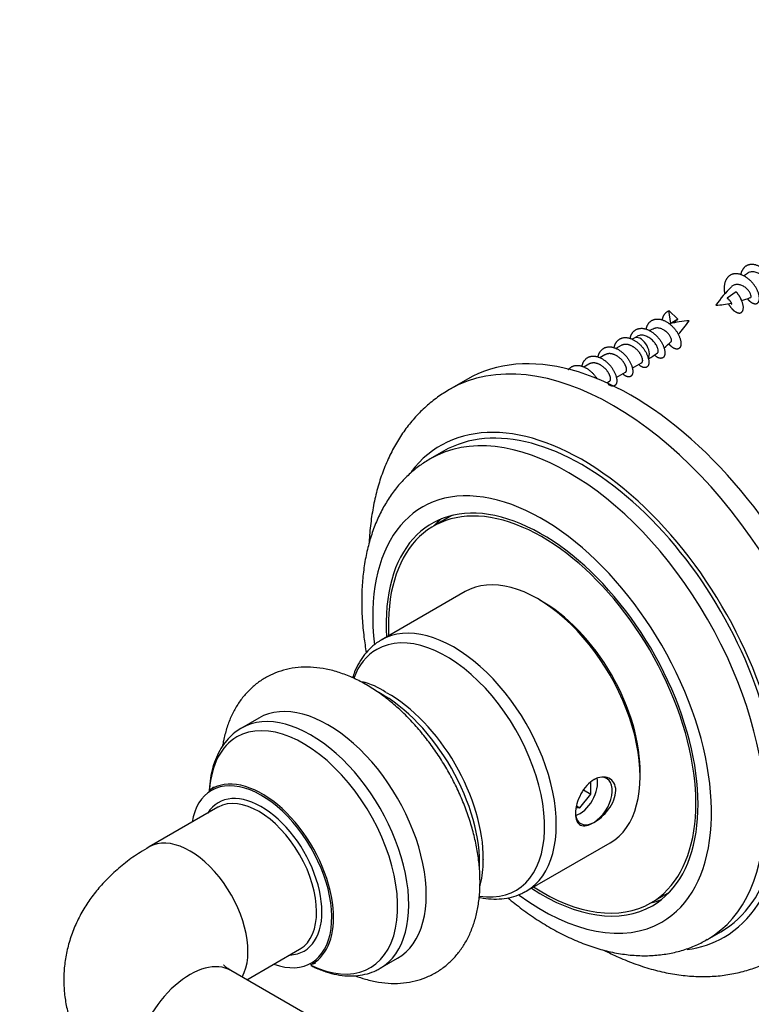
# Model space of a CAD drawing. Units: millimetres. Extents: x 0 to 835, y 0 to 1165.
# Drawn here: x 133 to 191, y 221 to 299 of the extents above; entities that cross this region are included whole.
import ezdxf
from ezdxf import colors
from ezdxf.entities.mleader import LeaderData, LeaderLine
from ezdxf.math import Vec2, Vec3

# ---------------------------------------------------------------- set-up
doc = ezdxf.new("R2010")
doc.units = ezdxf.units.MM
doc.layers.add('DV7_Défaut', color=7, linetype='Continuous')
doc.layers.add('Défaut', color=7, linetype='Continuous')

# ---------------------------------------------------------------- blocks, each defined once
blk = doc.blocks.new('_DOT')
at = {"color": 0}
blk.add_line((0, 0), (-1, 0), dxfattribs=at)
at = {"color": 0, "const_width": 0.333}
blk.add_lwpolyline([(-0.1665, 0, 1), (0.1665, 0, 1)], format="xyb", close=True, dxfattribs=at)
blk = doc.blocks.new('SE6')
at = {"layer": 'DV7_Défaut', "color": 7, "linetype": 'Continuous'}
for p, q in [((189.924, 277.688), (189.21, 277.181)), ((184.749, 275.183), (184.6, 276.189)), ((184.6, 276.189), (185.314, 275.511)), ((185.314, 275.51), (184.748, 275.183)), ((182.084, 274.152), (181.842, 274.008)), ((180.795, 273.421), (180.393, 273.189)), ((181.834, 274.021), (181.666, 273.924)), ((179.522, 272.686), (179.12, 272.454)), ((178.25, 271.952), (177.847, 271.719)), ((181.691, 271.629), (182.431, 272.057)), ((180.418, 270.894), (181.159, 271.322)), ((168.605, 270.756), (167.191, 269.939)), ((179.675, 270.465), (179.886, 270.587)), ((166.716, 265.047), (165.655, 264.434)), ((167.383, 259.947), (165.909, 259.096)), ((168.431, 253.912), (161.779, 250.072)), ((152.064, 243.885), (150.684, 243.089)), ((177.82, 238.201), (178.411, 237.859)), ((178.411, 237.859), (178.411, 238.811)), ((177.527, 236.759), (178.411, 237.859)), ((148.798, 236.804), (143.353, 233.66)), ((177.236, 236.786), (177.527, 236.759)), ((177.257, 236.915), (177.527, 236.759)), ((173.279, 230.153), (179.931, 233.993)), ((183.159, 229.218), (184.633, 230.069)), ((187.655, 226.329), (188.716, 226.941)), ((151.118, 223.132), (155.298, 225.545)), ((161.684, 224.036), (163.064, 224.833)), ((158.943, 218.615), (149.853, 223.862))]:
    blk.add_line(p, q, dxfattribs=at)
for centre, radius, start, end in [((194.028, 274.23), 5.862, 123.22792, 126.62673), ((195.584, 271.732), 8.749, 133.48681, 146.09408), ((184.035, 297.193), 21.168, 287.37066, 289.36202), ((187.778, 284.65), 8.056, 273.87745, 282.64469), ((186.772, 266.704), 8.703, 93.75801, 104.11999), ((178.276, 280.807), 9.601, 317.33898, 325.63457), ((185.9, 267.715), 7.47, 109.25464, 112.59102), ((181.242, 277.105), 4.874, 307.27918, 316.38898), ((180.465, 276.939), 5.204, 298.67394, 308.09242), ((158.89, 241.126), 5.794, 55.82379, 76.51113)]:
    blk.add_arc(centre, radius, start, end, dxfattribs=at)
for centre, major_axis, ratio, start_param, end_param in [((181.605, 248.239), (13, -22.517), 0.57735, 0, 3.141593), ((185.05, 274.718), (-0.584, 0.129), 0.867646, 5.435759, 5.523825), ((180.191, 247.423), (-13, 22.517), 0.57735, 3.141593, 6.282726), ((182.334, 273.155), (0.5, -0.866), 0.57735, 0.276438, 3.141593), ((176.655, 245.382), (11, -19.053), 0.57735, 0, 3.141024), ((177.716, 245.994), (11, -19.053), 0.57735, 0, 3.141593), ((177.716, 245.994), (11.25, -19.486), 0.57735, 0, 3.378645), ((174.534, 244.157), (9.5, -16.454), 0.57735, 0, 4.065512), ((174.534, 244.157), (8.75, -15.155), 0.57735, 0, 3.995367), ((174.534, 244.157), (8.625, -14.939), 0.57735, 0, 3.982661), ((176.019, 245.014), (8.75, -15.155), 0.57735, 3.226548, 3.310825), ((174.181, 243.953), (5.75, -9.959), 0.57735, 0, 3.141593), ((174.534, 244.157), (5.5, -9.526), 0.57735, 0.762922, 2.378671), ((167.529, 240.113), (5.75, -9.959), 0.57735, 0, 3.143259), ((166.931, 239.767), (-5.517, 9.555), 0.57735, 2.701066, 6.283185), ((166.931, 239.767), (-5.517, 9.555), 0.57735, 0, 0.439887), ((161.801, 236.805), (-5.5, 9.526), 0.57735, 3.883929, 5.525626), ((162.348, 237.121), (5.317, -9.209), 0.57735, 0.774972, 2.375484), ((156.184, 233.562), (5.5, -9.526), 0.57735, 0, 3.141593), ((157.564, 234.359), (5.5, -9.526), 0.57735, 0, 3.141593), ((155.603, 233.227), (-5.285, 9.155), 0.57735, 2.435309, 6.283185), ((156.184, 233.562), (5.5, -9.526), 0.57735, 3.141593, 3.150123), ((155.603, 233.227), (-5.285, 9.155), 0.57735, 0, 0.704111), ((152.26, 231.297), (-3.952, 6.845), 0.57735, 2.536355, 6.283185), ((152.328, 231.336), (4.002, -6.932), 0.57735, 0.896568, 2.986777), ((177.527, 237.938), (-1, -1.732), 0.57735, 0.550693, 2.590899), ((178.635, 237.298), (-1.033, -1.79), 0.57735, 0, 3.926991), ((152.328, 231.336), (4.002, -6.932), 0.57735, 2.986777, 3.175778), ((152.26, 231.297), (-3.952, 6.845), 0.57735, 0, 0.605238), ((152.26, 231.297), (3.4, -5.889), 0.57735, 0, 3.43974), ((152.048, 231.175), (3.25, -5.629), 0.57735, 0.012453, 3.128373), ((152.048, 231.175), (3.25, -5.629), 0.57735, 3.128373, 3.141593), ((178.635, 237.298), (-1.033, -1.79), 0.57735, 5.497787, 6.283185), ((146.603, 228.031), (-3.25, 5.629), 0.57735, 3.480348, 6.283185), ((146.603, 228.031), (-3.25, 5.629), 0.57735, 0, 0.000043), ((174.534, 244.157), (8.75, -15.155), 0.57735, 5.429411, 6.283185), ((174.534, 244.157), (8.625, -14.939), 0.57735, 5.442117, 6.283185), ((174.534, 244.157), (9.5, -16.454), 0.57735, 5.361097, 6.283185), ((167.529, 240.113), (5.75, -9.959), 0.57735, 6.272728, 6.283185), ((152.328, 231.336), (4.002, -6.932), 0.57735, 0, 0.896568), ((176.019, 245.014), (8.75, -15.155), 0.57735, 6.113953, 6.19823), ((177.716, 245.994), (11.25, -19.486), 0.57735, 6.047958, 6.283185), ((176.655, 245.382), (11, -19.053), 0.57735, 6.282753, 6.283185), ((146.603, 218.233), (3.25, 5.629), 0.57735, 0, 3.141593), ((152.26, 231.297), (3.4, -5.889), 0.57735, 5.985038, 6.283185), ((152.048, 231.175), (3.25, -5.629), 0.57735, 0, 0.012453), ((152.328, 231.336), (4.002, -6.932), 0.57735, 6.249092, 6.283185)]:
    blk.add_ellipse(centre, major_axis=major_axis, ratio=ratio, start_param=start_param, end_param=end_param, dxfattribs=at)
for points, weights, knots in [([(192.228, 277.721), (192.255, 277.696), (192.282, 277.674), (192.789, 277.259), (192.989, 277.634), (193.189, 278.008), (192.777, 278.736), (192.365, 279.464), (191.646, 279.756), (190.928, 280.048), (190.515, 279.552), (190.348, 279.35), (190.283, 279.044)], [0.984545128173, 0.991766578373, 1, 0.866025403784, 1, 0.866025403784, 1, 0.866025403784, 1, 0.866025403784, 1, 0.94097049929, 0.933958053343], [0, 0, 0, 0.01365, 0.01365, 0.235771, 0.235771, 0.457892, 0.457892, 0.680012, 0.680012, 0.902133, 0.902133, 1, 1, 1]), ([(190.821, 277.127), (190.913, 277.019), (191.01, 276.939), (191.516, 276.524), (191.716, 276.899), (191.916, 277.273), (191.504, 278.001), (191.092, 278.729), (190.373, 279.021), (189.655, 279.314), (189.243, 278.817), (188.844, 278.336), (189.021, 277.511)], [0.954802165987, 0.971217640407, 1, 0.866025403784, 1, 0.866025403784, 1, 0.866025403784, 1, 0.866025403784, 1, 0.86976403187, 0.992731400401], [0, 0, 0, 0.041418, 0.041418, 0.234211, 0.234211, 0.427003, 0.427003, 0.619795, 0.619795, 0.812588, 0.812588, 1, 1, 1]), ([(189.311, 276.738), (189.501, 276.398), (189.737, 276.204), (190.243, 275.79), (190.443, 276.164), (190.643, 276.538), (190.231, 277.266), (190.105, 277.489), (189.924, 277.688)], [0.933013571961, 0.932771281952, 1, 0.866025403784, 1, 0.866025403784, 1, 0.954853459629, 0.940133733968], [0, 0, 0, 0.1767668, 0.1767668, 0.5290307, 0.5290307, 0.8812947, 0.8812947, 1, 1, 1]), ([(189.569, 276.695), (189.578, 276.7), (189.58, 276.723), (189.586, 276.822), (189.368, 277.051), (189.301, 277.121), (189.211, 277.181)], [0.949255571436, 0.965998546496, 1, 0.866025403784, 1, 0.954785164378, 0.940089269183], [0, 0, 0, 0.159488, 0.159488, 0.787914, 0.787914, 1, 1, 1]), ([(184.06, 275.452), (184.126, 275.758), (184.293, 275.959), (184.419, 276.111), (184.6, 276.189)], [0.933958053343, 0.94097049929, 1, 0.954853459629, 0.940133733968], [0, 0, 0, 0.566632, 0.566632, 1, 1, 1]), ([(182.788, 274.717), (182.853, 275.023), (183.02, 275.224), (183.432, 275.721), (184.151, 275.429), (184.869, 275.136), (185.281, 274.408), (185.694, 273.681), (185.494, 273.306), (185.293, 272.932), (184.787, 273.347), (184.682, 273.433), (184.582, 273.554)], [0.933958053343, 0.94097049929, 1, 0.866025403784, 1, 0.866025403784, 1, 0.866025403784, 1, 0.866025403784, 1, 0.96876932333, 0.952098946789], [0, 0, 0, 0.094272, 0.094272, 0.308235, 0.308235, 0.522198, 0.522198, 0.736161, 0.736161, 0.950123, 0.950123, 1, 1, 1]), ([(185.037, 275.233), (185.087, 275.33), (185.156, 275.4), (185.223, 275.468), (185.313, 275.51)], [0.93913732988, 0.953267881003, 1, 0.954785164378, 0.940089269183], [0, 0, 0, 0.508251, 0.508251, 1, 1, 1]), ([(181.515, 273.982), (181.58, 274.288), (181.747, 274.489), (182.16, 274.986), (182.878, 274.694), (183.596, 274.402), (184.009, 273.674), (184.421, 272.946), (184.221, 272.571), (184.021, 272.197), (183.514, 272.612), (183.484, 272.637), (183.454, 272.665)], [0.933958053343, 0.94097049929, 1, 0.866025403784, 1, 0.866025403784, 1, 0.866025403784, 1, 0.866025403784, 1, 0.990775667874, 0.98282155123], [0, 0, 0, 0.097706, 0.097706, 0.319463, 0.319463, 0.541219, 0.541219, 0.762975, 0.762975, 0.984732, 0.984732, 1, 1, 1]), ([(178.969, 272.512), (179.035, 272.818), (179.202, 273.02), (179.614, 273.516), (180.332, 273.224), (181.051, 272.932), (181.463, 272.204), (181.875, 271.476), (181.675, 271.102), (181.475, 270.727), (180.969, 271.142), (180.948, 271.159), (180.927, 271.178)], [0.933958053343, 0.94097049929, 1, 0.866025403784, 1, 0.866025403784, 1, 0.866025403784, 1, 0.866025403784, 1, 0.993567947001, 0.987753493263], [0, 0, 0, 0.09816, 0.09816, 0.320946, 0.320946, 0.543732, 0.543732, 0.766518, 0.766518, 0.989304, 0.989304, 1, 1, 1]), ([(180.242, 273.247), (180.307, 273.553), (180.474, 273.754), (180.887, 274.251), (181.605, 273.959), (182.324, 273.667), (182.736, 272.939), (183.148, 272.211), (182.948, 271.836), (182.748, 271.462), (182.242, 271.877), (182.22, 271.894), (182.199, 271.913)], [0.933958053343, 0.94097049929, 1, 0.866025403784, 1, 0.866025403784, 1, 0.866025403784, 1, 0.866025403784, 1, 0.993567947001, 0.987753493263], [0, 0, 0, 0.09816, 0.09816, 0.320946, 0.320946, 0.543732, 0.543732, 0.766518, 0.766518, 0.989304, 0.989304, 1, 1, 1]), ([(182.432, 272.057), (182.47, 272.079), (182.493, 272.131), (182.591, 272.36), (182.281, 272.825), (181.97, 273.29), (181.456, 273.465), (181.087, 273.59), (180.795, 273.421)], [0.949203542247, 0.965945673963, 1, 0.866025403784, 1, 0.866025403784, 1, 0.900079729821, 0.949203542247], [0, 0, 0, 0.084728, 0.084728, 0.418062, 0.418062, 0.751395, 0.751395, 1, 1, 1]), ([(177.696, 271.778), (177.762, 272.083), (177.929, 272.285), (178.341, 272.782), (179.06, 272.489), (179.778, 272.197), (180.19, 271.469), (180.603, 270.741), (180.402, 270.367), (180.22, 270.026), (179.765, 270.354)], [0.933958053343, 0.94097049929, 1, 0.866025403784, 1, 0.866025403784, 1, 0.866025403784, 1, 0.876574971273, 0.980562275131], [0, 0, 0, 0.101012, 0.101012, 0.330273, 0.330273, 0.559533, 0.559533, 0.788793, 0.788793, 1, 1, 1]), ([(181.159, 271.322), (181.198, 271.344), (181.22, 271.396), (181.318, 271.626), (181.008, 272.09), (180.698, 272.555), (180.183, 272.73), (179.814, 272.855), (179.522, 272.686)], [0.949203542247, 0.965945673963, 1, 0.866025403784, 1, 0.866025403784, 1, 0.900079729821, 0.949203542247], [0, 0, 0, 0.084728, 0.084728, 0.418062, 0.418062, 0.751395, 0.751395, 1, 1, 1]), ([(176.624, 271.508), (176.639, 271.53), (176.656, 271.55), (177.068, 272.047), (177.787, 271.754), (178.479, 271.473), (178.894, 270.774)], [0.988106654791, 0.993762969766, 1, 0.866025403784, 1, 0.870296547936, 0.991730042018], [0, 0, 0, 0.023107, 0.023107, 0.519466, 0.519466, 1, 1, 1]), ([(179.886, 270.587), (179.925, 270.609), (179.947, 270.662), (180.045, 270.891), (179.735, 271.356), (179.425, 271.82), (178.91, 271.995), (178.541, 272.12), (178.249, 271.951)], [0.949203542247, 0.965945673963, 1, 0.866025403784, 1, 0.866025403784, 1, 0.900079729821, 0.949203542247], [0, 0, 0, 0.084728, 0.084728, 0.418062, 0.418062, 0.751395, 0.751395, 1, 1, 1])]:
    blk.add_rational_spline(points, weights, degree=2, knots=knots, dxfattribs=at)
for points, knots in [([(192.466, 277.854), (192.499, 277.872), (192.525, 277.908), (192.538, 277.957), (192.551, 278.008), (192.55, 278.073), (192.534, 278.147), (192.517, 278.221), (192.486, 278.305), (192.442, 278.393), (192.398, 278.481), (192.341, 278.577), (192.271, 278.669), (192.203, 278.76), (192.12, 278.847), (192.03, 278.924), (191.94, 279), (191.84, 279.069), (191.739, 279.123), (191.637, 279.178), (191.53, 279.222), (191.426, 279.247), (191.324, 279.272), (191.22, 279.278), (191.123, 279.265), (191.027, 279.252), (190.936, 279.221), (190.857, 279.174), (190.84, 279.164), (190.825, 279.154), (190.809, 279.143)], [0, 0, 0, 0, 0.106051, 0.106051, 0.106051, 0.216, 0.216, 0.216, 0.325471, 0.325471, 0.325471, 0.436242, 0.436242, 0.436242, 0.545563, 0.545563, 0.545563, 0.653855, 0.653855, 0.653855, 0.763508, 0.763508, 0.763508, 0.871594, 0.871594, 0.871594, 0.978143, 0.978143, 0.978143, 1, 1, 1, 1]), ([(191.058, 277.214), (191.068, 277.218), (191.077, 277.224), (191.085, 277.233), (191.105, 277.255), (191.118, 277.296), (191.115, 277.346), (191.112, 277.396), (191.094, 277.456), (191.064, 277.521), (191.034, 277.585), (190.992, 277.656), (190.939, 277.728), (190.886, 277.801), (190.823, 277.879), (190.748, 277.947), (190.676, 278.013), (190.594, 278.072), (190.507, 278.12), (190.422, 278.168), (190.331, 278.207), (190.241, 278.233), (190.15, 278.259), (190.058, 278.273), (189.97, 278.268), (189.886, 278.263), (189.805, 278.243), (189.732, 278.209), (189.667, 278.179), (189.608, 278.137), (189.556, 278.087)], [0, 0, 0, 0, 0.044721, 0.044721, 0.044721, 0.161101, 0.161101, 0.161101, 0.273711, 0.273711, 0.273711, 0.383854, 0.383854, 0.383854, 0.495443, 0.495443, 0.495443, 0.602067, 0.602067, 0.602067, 0.706988, 0.706988, 0.706988, 0.813093, 0.813093, 0.813093, 0.912569, 0.912569, 0.912569, 1, 1, 1, 1]), ([(183.681, 272.833), (183.688, 272.838), (183.694, 272.844), (183.7, 272.85), (183.727, 272.88), (183.746, 272.927), (183.748, 272.985), (183.751, 273.042), (183.739, 273.113), (183.715, 273.19), (183.689, 273.268), (183.65, 273.356), (183.599, 273.446), (183.548, 273.535), (183.485, 273.63), (183.41, 273.716), (183.335, 273.802), (183.247, 273.884), (183.155, 273.955), (183.06, 274.027), (182.957, 274.089), (182.855, 274.137), (182.752, 274.185), (182.648, 274.219), (182.546, 274.234), (182.444, 274.248), (182.343, 274.245), (182.25, 274.223), (182.19, 274.209), (182.133, 274.187), (182.08, 274.158)], [0, 0, 0, 0, 0.024706, 0.024706, 0.024706, 0.134766, 0.134766, 0.134766, 0.245477, 0.245477, 0.245477, 0.358331, 0.358331, 0.358331, 0.470768, 0.470768, 0.470768, 0.583395, 0.583395, 0.583395, 0.697945, 0.697945, 0.697945, 0.812206, 0.812206, 0.812206, 0.926231, 0.926231, 0.926231, 1, 1, 1, 1]), ([(184.779, 273.731), (184.782, 273.734), (184.785, 273.737), (184.788, 273.741), (184.804, 273.762), (184.813, 273.796), (184.81, 273.838), (184.808, 273.881), (184.794, 273.935), (184.77, 273.994), (184.746, 274.055), (184.71, 274.124), (184.665, 274.195), (184.62, 274.264), (184.566, 274.337), (184.503, 274.403), (184.437, 274.472), (184.361, 274.537), (184.281, 274.593), (184.199, 274.651), (184.11, 274.701), (184.022, 274.739), (183.935, 274.776), (183.846, 274.801), (183.759, 274.811), (183.669, 274.821), (183.58, 274.815), (183.499, 274.795), (183.476, 274.789), (183.454, 274.782), (183.433, 274.774)], [0, 0, 0, 0, 0.018461, 0.018461, 0.018461, 0.127196, 0.127196, 0.127196, 0.241271, 0.241271, 0.241271, 0.3588, 0.3588, 0.3588, 0.474323, 0.474323, 0.474323, 0.594361, 0.594361, 0.594361, 0.717823, 0.717823, 0.717823, 0.839589, 0.839589, 0.839589, 0.96505, 0.96505, 0.96505, 1, 1, 1, 1]), ([(167.199, 269.943), (166.84, 269.724), (166.232, 269.347), (165.31, 268.597), (164.478, 267.77), (163.718, 266.843), (163.039, 265.828), (162.442, 264.724), (161.931, 263.536), (161.509, 262.265), (161.18, 260.919), (160.945, 259.503), (160.844, 258.432), (160.812, 257.839), (160.808, 257.747)], [0, 0, 0, 0, 0.0841166, 0.1696614, 0.2554447, 0.3419016, 0.4294043, 0.5182282, 0.6085223, 0.700291, 0.7933989, 0.8876031, 0.9826057, 1, 1, 1, 1]), ([(165.665, 264.435), (165.355, 264.247), (164.811, 263.913), (163.984, 263.23), (163.228, 262.456), (162.545, 261.585), (161.944, 260.626), (161.427, 259.581), (160.996, 258.452), (160.656, 257.245), (160.409, 255.965), (160.258, 254.622), (160.204, 253.224), (160.247, 251.782), (160.378, 250.393), (160.514, 249.482), (160.586, 249.069)], [0, 0, 0, 0, 0.062918, 0.131277, 0.199834, 0.269, 0.339119, 0.41043, 0.48304, 0.556903, 0.631843, 0.707598, 0.783881, 0.860437, 0.937048, 1, 1, 1, 1]), ([(161.775, 250.054), (161.694, 250.011), (161.418, 249.867), (160.953, 249.482), (160.438, 248.931), (159.999, 248.278), (159.696, 247.652), (159.546, 247.238), (159.496, 247.084)], [0, 0, 0, 0, 0.067472, 0.269019, 0.470652, 0.674298, 0.881348, 1, 1, 1, 1]), ([(159.714, 223.448), (159.984, 223.344), (160.596, 223.138), (161.548, 222.921), (162.556, 222.82), (163.531, 222.852), (164.457, 223.012), (165.324, 223.294), (166.124, 223.688), (166.849, 224.186), (167.497, 224.779), (168.063, 225.46), (168.547, 226.224), (168.946, 227.07), (169.257, 227.993), (169.476, 228.989), (169.598, 230.051), (169.623, 231.167), (169.549, 232.324), (169.378, 233.509), (169.115, 234.707), (168.763, 235.908), (168.327, 237.101), (167.813, 238.278), (167.224, 239.427), (166.566, 240.542), (165.845, 241.611), (165.066, 242.626), (164.234, 243.579), (163.356, 244.462), (162.435, 245.264), (161.478, 245.98), (160.49, 246.598), (159.478, 247.111), (158.452, 247.509), (157.423, 247.781), (156.408, 247.922), (155.422, 247.93), (154.479, 247.808), (153.593, 247.562), (152.773, 247.201), (152.025, 246.734), (151.353, 246.169), (150.762, 245.514), (150.253, 244.774), (149.828, 243.953), (149.49, 243.052), (149.297, 242.292), (149.213, 241.826), (149.193, 241.698)], [0, 0, 0, 0, 0.018166, 0.040978, 0.063352, 0.085129, 0.106252, 0.126783, 0.146871, 0.166706, 0.186463, 0.206321, 0.226477, 0.247085, 0.268238, 0.289944, 0.312119, 0.334619, 0.357287, 0.379986, 0.40264, 0.425224, 0.447739, 0.4702, 0.492626, 0.515043, 0.537475, 0.559941, 0.582469, 0.605085, 0.627813, 0.65067, 0.673655, 0.696742, 0.71982, 0.742724, 0.765251, 0.787219, 0.808538, 0.829236, 0.849439, 0.869328, 0.889096, 0.908902, 0.928949, 0.949407, 0.970391, 0.991935, 1, 1, 1, 1]), ([(150.634, 243.047), (150.456, 242.938), (150.114, 242.725), (149.606, 242.24), (149.144, 241.646), (148.76, 240.959), (148.46, 240.189), (148.248, 239.342), (148.153, 238.627), (148.128, 238.201), (148.123, 238.09)], [0, 0, 0, 0, 0.105613, 0.241643, 0.378435, 0.517256, 0.65876, 0.802885, 0.949015, 1, 1, 1, 1]), ([(179.8, 236.652), (179.458, 236.19), (179.025, 235.814), (178.225, 235.36), (177.851, 235.281), (177.327, 235.513), (177.17, 235.839), (177.177, 236.775), (177.341, 237.364), (177.879, 238.358), (178.256, 238.772), (179.061, 239.227), (179.493, 239.272), (180.161, 238.959), (180.385, 238.595), (180.375, 237.656), (180.143, 237.113), (179.8, 236.652)], [0, 0, 0, 0, 0.125, 0.125, 0.25, 0.25, 0.375, 0.375, 0.5, 0.5, 0.625, 0.625, 0.75, 0.75, 0.875, 0.875, 1, 1, 1, 1]), ([(148.465, 238.439), (148.465, 238.439), (148.461, 238.433), (148.42, 238.377), (148.31, 238.262), (148.218, 238.208), (148.183, 238.187)], [0, 0, 0, 0, 0.090877, 0.435501, 0.821808, 1, 1, 1, 1]), ([(143.353, 233.66), (143.093, 233.506), (142.489, 233.144), (141.472, 232.427), (140.455, 231.562), (139.567, 230.656), (138.817, 229.736), (138.15, 228.741), (137.582, 227.673), (137.129, 226.537), (136.81, 225.384), (136.624, 224.225), (136.568, 223.07), (136.637, 221.928), (136.828, 220.807), (137.136, 219.714), (137.556, 218.655), (138.086, 217.635), (138.723, 216.656), (139.467, 215.722), (140.317, 214.834), (141.266, 214.004), (142.302, 213.24), (142.973, 212.832), (143.353, 212.604)], [0, 0, 0, 0, 0.030606, 0.08372, 0.136606, 0.183224, 0.228667, 0.273005, 0.321061, 0.367906, 0.413614, 0.458407, 0.502517, 0.546179, 0.589589, 0.632958, 0.676534, 0.720568, 0.765309, 0.81099, 0.857804, 0.905866, 0.95517, 1, 1, 1, 1]), ([(169.601, 230.505), (169.622, 230.582), (169.712, 230.946), (169.825, 231.609), (169.87, 232.308), (169.872, 232.659), (169.872, 232.723)], [0, 0, 0, 0, 0.11364, 0.526536, 0.925413, 1, 1, 1, 1]), ([(169.538, 229.672), (169.57, 229.665), (169.892, 229.598), (170.496, 229.518), (171.33, 229.527), (172.11, 229.661), (172.753, 229.869), (173.071, 230.051), (173.201, 230.127)], [0, 0, 0, 0, 0.024013, 0.245305, 0.463545, 0.677616, 0.887318, 1, 1, 1, 1]), ([(171.807, 229.627), (172.178, 229.317), (172.952, 228.706), (174.148, 227.871), (175.387, 227.119), (176.644, 226.473), (177.91, 225.938), (179.177, 225.52), (180.437, 225.226), (181.678, 225.058), (182.89, 225.018), (184.06, 225.105), (185.184, 225.314), (186.239, 225.643), (187.081, 225.999), (187.496, 226.25), (187.641, 226.339)], [0, 0, 0, 0, 0.072674, 0.14964, 0.226831, 0.30419, 0.381561, 0.458711, 0.535342, 0.611113, 0.685705, 0.758902, 0.830649, 0.90107, 0.97044, 1, 1, 1, 1]), ([(179.451, 225.469), (179.833, 225.273), (180.672, 224.87), (181.973, 224.348), (183.348, 223.914), (184.713, 223.604), (186.059, 223.419), (187.375, 223.362), (188.652, 223.432), (189.884, 223.625), (191.053, 223.936), (192.166, 224.358), (192.788, 224.69), (193.14, 224.882)], [0, 0, 0, 0, 0.0814583, 0.1785439, 0.2752974, 0.3713946, 0.4664762, 0.5602091, 0.6523607, 0.7428533, 0.8317829, 0.9193997, 1, 1, 1, 1]), ([(149.853, 223.862), (149.786, 223.903), (149.625, 223.999), (149.418, 224.149), (149.291, 224.262), (149.269, 224.29), (149.269, 224.29)], [0, 0, 0, 0, 0.155796, 0.440241, 0.727355, 1, 1, 1, 1]), ([(156.178, 224.265), (156.289, 224.209), (156.689, 224.015), (157.384, 223.744), (158.249, 223.52), (159.094, 223.419), (159.908, 223.442), (160.667, 223.591), (161.275, 223.803), (161.567, 223.982), (161.676, 224.05)], [0, 0, 0, 0, 0.057872, 0.207832, 0.35739, 0.50569, 0.651719, 0.794729, 0.934694, 1, 1, 1, 1]), ([(156.19, 224.321), (156.217, 224.338), (156.307, 224.391), (156.464, 224.43), (156.54, 224.439), (156.548, 224.439), (156.548, 224.439)], [0, 0, 0, 0, 0.142389, 0.54702, 0.897257, 1, 1, 1, 1])]:
    blk.add_open_spline(points, degree=3, knots=knots, dxfattribs=at)

msp = doc.modelspace()

# ---------------------------------------------------------------- block references
at = {"layer": 'Défaut'}
msp.add_blockref('SE6', (0, 0), dxfattribs=at)

# ---------------------------------------------------------------- leaders
at = {"layer": 'Défaut', "color": 7, "linetype": 'Continuous'}
ml = msp.add_multileader_mtext('Standard', dxfattribs=at)
ml.set_content('{\\pxsm0.9;\\fSolid Edge ISO|b1||i0||c0|p34;\\W1.;02/03/2020\\P}', color=256)
ml.set_leader_properties()
ml.set_arrow_properties(name='DOT')
ml.build(insert=Vec2(0, 0))
ml.multileader.update_dxf_attribs({"leader_type": 0, "dogleg_length": 0, "arrow_head_size": 12})
ctx = ml.context
ctx.base_point, ctx.char_height, ctx.arrow_head_size, ctx.landing_gap_size = Vec3(747.016, 1157.46), 12, 12, 4.2
notes = []
notes.append((ctx, [(0, (0, 0, 0), (0, 0), (1, 0), 1, [])]))
ctx.mtext.insert = Vec3(749.016, 1163.58)
for ctx, leaders in notes:
    for number, flags, end, landing, length, lines in leaders:
        leader = LeaderData()
        leader.index, (leader.has_last_leader_line, leader.has_dogleg_vector, leader.attachment_direction) = number, flags
        leader.last_leader_point, leader.dogleg_vector, leader.dogleg_length = Vec3(end), Vec3(landing), length
        for number, points, colour, breaks in lines:
            line = LeaderLine()
            line.index, line.vertices, line.color, line.breaks = number, Vec3.list(points), colors.encode_raw_color(colour), breaks
            leader.lines.append(line)
        ctx.leaders.append(leader)

doc.saveas('drawing.dxf')
